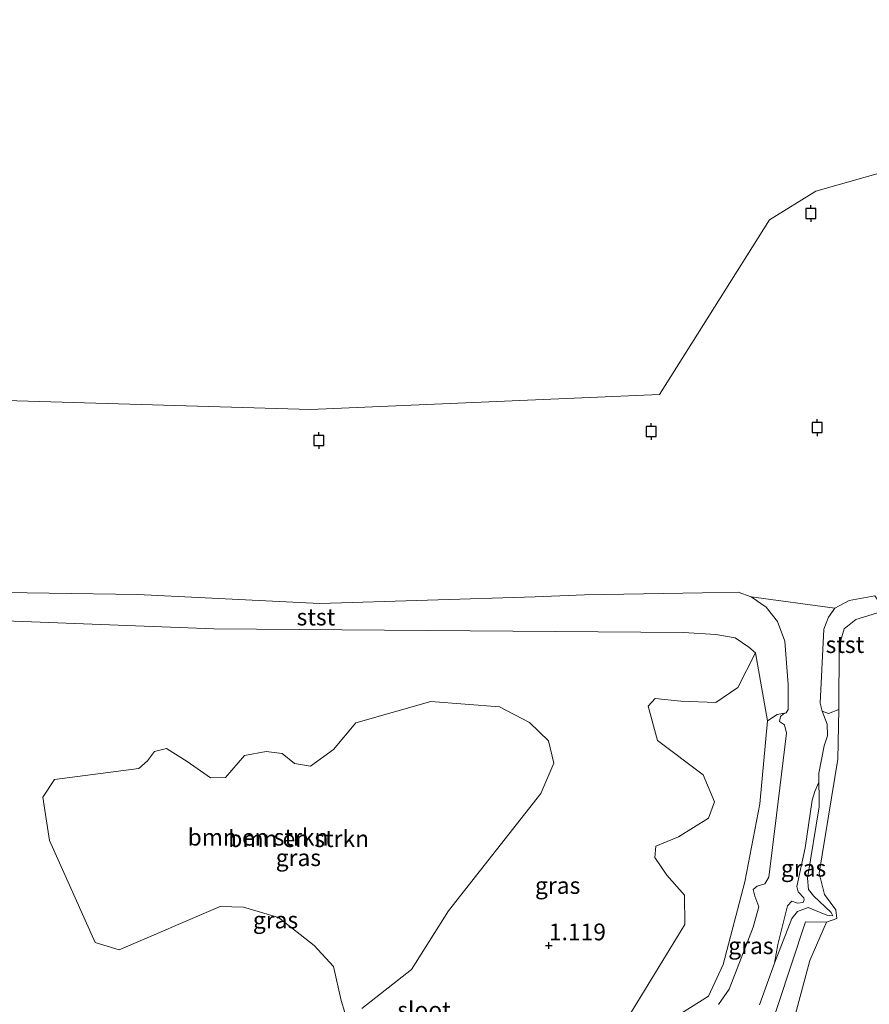
# Model space of a CAD drawing. Units: metres. Extents: x 109991 to 120011, y 424998 to 427506.
# Drawn here: x 110332 to 110459, y 425925 to 426072 of the extents above; entities that cross this region are included whole.
import ezdxf
from ezdxf.enums import TextEntityAlignment as Align

# ---------------------------------------------------------------- set-up
doc = ezdxf.new("R2010")
doc.units = ezdxf.units.M
doc.layers.get('0').update_dxf_attribs({"lineweight": 25})
for name, color, linetype, lineweight in [('B-ME-GR-BOMENSTRUIKEN-GV-B6', 93, 'Continuous', 18), ('B-ME-GW-HOOGTEPUNT-S-B1', 10, 'Continuous', 25), ('B-ME-GW-KRUINLIJN-L-B1', 93, 'Continuous', 18), ('B-ME-GW-TEENLIJN-L-B1', 93, 'Continuous', 18), ('B-ME-IE-GRASLAND-GV-B6', 93, 'Continuous', 18), ('B-ME-IE-HULPGEOMETRIE-L-B1', 53, 'Continuous', 18), ('B-ME-OB-BEKLEDING-GV-B6', 253, 'Continuous', 18), ('B-ME-OB-WATERLIJN-L-B1', 133, 'OB-WATERLIJN', 18), ('B-ME-OG-WATER-GV-B6', 153, 'Continuous', 18), ('B-ME-VV-AFMEERCONSTRUCTIE-S-B1', 10, 'Continuous', 25)]:
    doc.layers.add(name, color=color, linetype=linetype, lineweight=lineweight)
doc.styles.add('NLCS-ISO', font='NLCS-ISO.TTF')
doc.linetypes.add('OB-WATERLIJN', pattern='A,10,[32,NLCS.SHX,S=2,R=0,X=0,Y=0],-12', length=22)

# ---------------------------------------------------------------- blocks, each defined once
blk = doc.blocks.new('meerpaal')
for p, q in [((-0.75, 0), (-1.25, 0)), ((0.75, 0.75), (-0.75, 0.75)), ((-0.75, 0.75), (-0.75, -0.75)), ((0.75, -0.75), (0.75, 0.75)), ((0.75, 0), (1.25, 0)), ((-0.75, -0.75), (0.75, -0.75))]:
    blk.add_line(p, q)
blk = doc.blocks.new('hoogtepunt')
for p, q in [((-0.5, 0), (0.5, 0)), ((0, 0.5), (0, -0.5))]:
    blk.add_line(p, q)

msp = doc.modelspace()

# ---------------------------------------------------------------- linework, layer by layer
at = {"layer": 'B-ME-GR-BOMENSTRUIKEN-GV-B6'}
for points in [[(110447.58, 425923.15, 1.39), (110449.75, 425931.32, 1.23), (110452.25, 425937.01, 0.95), (110453.78, 425937.57, 0.92), (110453.61, 425938.85, 0.9), (110451.92, 425941.12, 0.91), (110451.12, 425944.3, 0.9), (110453.93, 425961.32, 1.14), (110454.07, 425968.73, 1.25), (110454.11, 425978.21, 1.19), (110454.89, 425980.76, 1.29), (110456.62, 425982.17, 1.38), (110462.92, 425984.08, 1.67), (110468.51, 425987.05, 1.89), (110475.31, 425990.07, 1.89), (110478.2, 425990.97, 1.93), (110482.23, 425990.07, 1.96), (110490.18, 425988.29, 1.97), (110494, 425988.64, 2.15)], [(110293.82, 425920.98, 1.39), (110297.17, 425982.38, 1.21), (110321.83, 425982.27, 1.33), (110360.79, 425980.79, 1.18), (110430.88, 425980.23, 1.03), (110435.71, 425979.94, 1.26), (110438.6, 425979.41, 1.24), (110440.63, 425978.04, 1.3), (110441.66, 425977.21, 1.26)], [(110441.66, 425977.21, 1.26), (110438.99, 425972.04, 1.33), (110435.71, 425969.77, 1.38), (110430.51, 425970, 1.32), (110426.67, 425970.38, 1.23), (110425.63, 425969.21, 1.18), (110427, 425964.12, 1.19), (110433.84, 425958.99, 1.23), (110435.5, 425954.95, 1.29), (110434.62, 425952.54, 1.26), (110430.15, 425949.73, 1.23), (110426.76, 425948.33, 1.16), (110426.61, 425946.65, 1.19), (110428.38, 425944.05, 1.22), (110431.06, 425941.06, 1.26), (110431.09, 425936.67, 1.3), (110418.5, 425916.06, 1.49)], [(110382.88, 425924.12, 1.18), (110390.28, 425929.98, 1.19), (110395.83, 425938.7, 1.08), (110409.61, 425956.2, 1.18), (110411.56, 425960.75, 1.25), (110410.76, 425964.05, 1.27), (110407.92, 425966.82, 1.23), (110403.42, 425969.13, 1.25), (110393.2, 425969.93, 1.42), (110381.98, 425966.75, 1.25), (110378.66, 425962.78, 1.19), (110375.21, 425960.3, 1.19), (110372.84, 425960.68, 1.08), (110371.01, 425962.19, 1.06), (110368.62, 425962.46, 1.16), (110365.37, 425961.89, 1.16), (110362.52, 425958.57, 1.19), (110360.32, 425958.56, 1.12), (110356.81, 425960.96, 1.05), (110353.72, 425962.92, 1.06), (110351.95, 425962.48, 1.06), (110350.87, 425961.07, 1.08), (110349.59, 425959.93, 1.06), (110337.03, 425958.31, 0.98), (110335.26, 425955.68, 1.02), (110336.29, 425949.18, 1.09), (110343.08, 425933.96, 1.12), (110346.68, 425932.89, 1.03), (110361.72, 425939.35, 0.69), (110365.24, 425939.27, 0.78), (110370.46, 425937.69, 0.91), (110375.76, 425933.55, 0.92), (110378.66, 425930.4, 0.96), (110379.79, 425925.35, 1.05), (110380.35, 425923.55, 1.05)]]:
    msp.add_polyline3d(points, dxfattribs=at)
at = {"layer": 'B-ME-GW-KRUINLIJN-L-B1'}
for points in [[(110468.51, 425987.05, 1.89), (110462.92, 425984.08, 1.67), (110456.62, 425982.17, 1.38), (110454.89, 425980.76, 1.29), (110454.11, 425978.21, 1.19), (110454.07, 425968.73, 1.25), (110453.93, 425961.32, 1.14), (110451.12, 425944.3, 0.9), (110451.92, 425941.12, 0.91), (110453.61, 425938.85, 0.9), (110453.78, 425937.57, 0.92), (110452.25, 425937.01, 0.95), (110449.08, 425937.08, 0.9), (110442.94, 425918.42, 1.08), (110437.7, 425908.78, 1.13), (110434.42, 425904.32, 0.86), (110427.83, 425898.27, 1.15), (110419.75, 425895.13, 1.32)], [(110297.17, 425982.38, 1.21), (110321.83, 425982.27, 1.33), (110360.79, 425980.79, 1.18), (110430.88, 425980.23, 1.03), (110435.71, 425979.94, 1.26), (110438.6, 425979.41, 1.24), (110440.63, 425978.04, 1.3), (110441.66, 425977.21, 1.26)], [(110441.66, 425977.21, 1.26), (110443.42, 425967.06, 1.52), (110442.27, 425954.65, 1.26), (110440.03, 425943.02, 1.01), (110436.82, 425930.7, 1.14), (110434.6, 425926, 1.18), (110430.59, 425923.42, 1.32)]]:
    msp.add_polyline3d(points, dxfattribs=at)
at = {"layer": 'B-ME-GW-TEENLIJN-L-B1'}
msp.add_polyline3d([(110451.11, 425959.26, 0.05), (110451.16, 425954.2, 0.3), (110449.38, 425943.57, 0.33), (110449.55, 425941.91, 0.33), (110450.27, 425940.93, 0.37), (110452.92, 425938.44, 0.47), (110453.16, 425937.96, 0.5), (110452.3, 425938.04, 0.46), (110449.48, 425939.18, 0.4), (110447.9, 425938.62, 0.33), (110447.04, 425937.58, 0.37), (110444.46, 425930.88, 0.05)], dxfattribs=at)
at = {"layer": 'B-ME-IE-GRASLAND-GV-B6'}
for points in [[(110418.5, 425916.06, 1.49), (110431.09, 425936.67, 1.3), (110431.06, 425941.06, 1.26), (110428.38, 425944.05, 1.22), (110426.61, 425946.65, 1.19), (110426.76, 425948.33, 1.16), (110430.15, 425949.73, 1.23), (110434.62, 425952.54, 1.26), (110435.5, 425954.95, 1.29), (110433.84, 425958.99, 1.23), (110427, 425964.12, 1.19), (110425.63, 425969.21, 1.18), (110426.67, 425970.38, 1.23), (110430.51, 425970, 1.32), (110435.71, 425969.77, 1.38), (110438.99, 425972.04, 1.33), (110441.66, 425977.21, 1.26), (110443.42, 425967.06, 1.52)], [(110380.35, 425923.55, 1.05), (110379.79, 425925.35, 1.05), (110378.66, 425930.4, 0.96), (110375.76, 425933.55, 0.92), (110370.46, 425937.69, 0.91), (110365.24, 425939.27, 0.78), (110361.72, 425939.35, 0.69), (110346.68, 425932.89, 1.03), (110343.08, 425933.96, 1.12), (110336.29, 425949.18, 1.09), (110335.26, 425955.68, 1.02), (110337.03, 425958.31, 0.98), (110349.59, 425959.93, 1.06), (110350.87, 425961.07, 1.08), (110351.95, 425962.48, 1.06), (110353.72, 425962.92, 1.06), (110356.81, 425960.96, 1.05), (110360.32, 425958.56, 1.12), (110362.52, 425958.57, 1.19), (110365.37, 425961.89, 1.16), (110368.62, 425962.46, 1.16), (110371.01, 425962.19, 1.06), (110372.84, 425960.68, 1.08), (110375.21, 425960.3, 1.19), (110378.66, 425962.78, 1.19), (110381.98, 425966.75, 1.25), (110393.2, 425969.93, 1.42), (110403.42, 425969.13, 1.25), (110407.92, 425966.82, 1.23), (110410.76, 425964.05, 1.27), (110411.56, 425960.75, 1.25), (110409.61, 425956.2, 1.18), (110395.83, 425938.7, 1.08), (110390.28, 425929.98, 1.19), (110382.88, 425924.12, 1.18)], [(110430.59, 425923.42, 1.32), (110434.6, 425926, 1.18), (110436.82, 425930.7, 1.14), (110440.03, 425943.02, 1.01), (110442.27, 425954.65, 1.26), (110443.42, 425967.06, 1.52), (110444.85, 425967.99, 0.45), (110446.19, 425968.23, 0.05), (110445.8, 425968.11, 0.05), (110445.36, 425967.68, 0.05), (110445.24, 425966.95, 0.05), (110445.97, 425966.46, 0.05), (110446.27, 425965.22, 0.05), (110444.79, 425952.98, 0.05), (110443.61, 425943.75, 0.05), (110443.01, 425942.72, 0.05), (110441.89, 425942.4, 0.05), (110441.31, 425941.88, 0.05), (110441.53, 425940.9, 0.05), (110442.14, 425939.31, 0.05), (110441.27, 425936.26, 0.05), (110437.72, 425927.04, 0.05), (110436.11, 425924.74, 0.05)], [(110442.21, 425924.69, 0.05), (110444.46, 425930.88, 0.05), (110447.04, 425937.58, 0.37), (110447.9, 425938.62, 0.33), (110449.48, 425939.18, 0.4), (110452.3, 425938.04, 0.46), (110453.16, 425937.96, 0.5), (110452.92, 425938.44, 0.47), (110450.27, 425940.93, 0.37), (110449.55, 425941.91, 0.33), (110449.38, 425943.57, 0.33), (110451.16, 425954.2, 0.3), (110451.11, 425959.26, 0.05), (110451.89, 425963.32, 0.05), (110452.38, 425964.8, 0.05), (110452.35, 425966.55, 0.05), (110451.6, 425968.48, 0.05), (110452.51, 425968.13, 0.53), (110454.07, 425968.73, 1.25), (110453.93, 425961.32, 1.14), (110451.12, 425944.3, 0.9), (110451.92, 425941.12, 0.91), (110453.61, 425938.85, 0.9), (110453.78, 425937.57, 0.92), (110452.25, 425937.01, 0.95)], [(110443.42, 425967.06, 1.52), (110442.27, 425954.65, 1.26), (110440.03, 425943.02, 1.01), (110436.82, 425930.7, 1.14), (110434.6, 425926, 1.18), (110430.59, 425923.42, 1.32)], [(110444.46, 425930.88, 0.05), (110444.97, 425933.67, 0.05), (110446.4, 425939.43, 0.05), (110447.08, 425940.13, 0.05), (110447.91, 425939.87, 0.05), (110448.73, 425939.93, 0.05), (110448.92, 425940.33, 0.05), (110448.85, 425940.66, 0.05), (110447.99, 425941.54, 0.05), (110447.81, 425942.32, 0.05), (110449.06, 425948.11, 0.05), (110450.07, 425955.19, 0.05), (110450.47, 425956.49, 0.05), (110451.07, 425957.89, 0.05), (110451.11, 425959.26, 0.05), (110451.16, 425954.2, 0.3), (110449.38, 425943.57, 0.33), (110449.55, 425941.91, 0.33), (110450.27, 425940.93, 0.37), (110452.92, 425938.44, 0.47), (110453.16, 425937.96, 0.5), (110452.3, 425938.04, 0.46), (110449.48, 425939.18, 0.4), (110447.9, 425938.62, 0.33), (110447.04, 425937.58, 0.37), (110444.46, 425930.88, 0.05)], [(110452.25, 425937.01, 0.95), (110449.75, 425931.32, 1.23), (110447.58, 425923.15, 1.39), (110443.92, 425907.31, 1.44), (110440.61, 425898.11, 1.36), (110438.64, 425896.48, 1.37), (110435.71, 425896.46, 1.39), (110432.68, 425898.05, 1.19), (110430.96, 425899.42, 1.07), (110427.83, 425898.27, 1.15), (110434.42, 425904.32, 0.86), (110437.7, 425908.78, 1.13), (110442.94, 425918.42, 1.08), (110449.08, 425937.08, 0.9), (110452.25, 425937.01, 0.95)], [(110452.25, 425937.01, 0.95), (110449.08, 425937.08, 0.9), (110442.94, 425918.42, 1.08)]]:
    msp.add_polyline3d(points, dxfattribs=at)
at = {"layer": 'B-ME-IE-HULPGEOMETRIE-L-B1'}
msp.add_line((110441, 425985.55, 0.05), (110453.46, 425983.84, 0.05), dxfattribs=at)
msp.add_polyline3d([(110753.92, 425982.7, 0.05), (110701.9, 425988, 0.05), (110677.69, 426020.54, 0.05), (110567.56, 426022.28, 0.05), (110553.19, 426050.49, 0.05), (110513.29, 426059.42, 0.05), (110499.52, 426059.06, 0.05), (110483.76, 426055.45, 0.05), (110450.64, 426046.07, 0.05), (110443.74, 426041.77, 0.05), (110427.32, 426015.71, 0.05), (110375.2, 426013.48, 0.05), (110301, 426015.67, 0.05)], dxfattribs=at)
at = {"layer": 'B-ME-OB-BEKLEDING-GV-B6'}
for points in [[(110441, 425985.55, 0.05), (110443.25, 425984, 0.05), (110444.9, 425981.86, 0.05), (110445.99, 425978.94, 0.05), (110446.51, 425972.49, 0.05), (110446.52, 425968.74, 0.05), (110446.19, 425968.23, 0.05), (110444.85, 425967.99, 0.45), (110443.42, 425967.06, 1.52), (110441.66, 425977.21, 1.26), (110440.63, 425978.04, 1.3), (110438.6, 425979.41, 1.24), (110435.71, 425979.94, 1.26), (110430.88, 425980.23, 1.03), (110360.79, 425980.79, 1.18), (110321.83, 425982.27, 1.33)], [(110322.99, 425986.27, 0.05), (110349.38, 425985.88, 0.05), (110376.62, 425984.53, 0.05), (110408.73, 425985.52, 0.05), (110416.09, 425985.83, 0.05), (110433.74, 425986.16, 0.05), (110439.05, 425986.23, 0.05), (110441, 425985.55, 0.05)], [(110459.79, 425985.19, 0.79), (110462.92, 425984.08, 1.67), (110456.62, 425982.17, 1.38), (110454.89, 425980.76, 1.29), (110454.11, 425978.21, 1.19), (110454.07, 425968.73, 1.25), (110452.51, 425968.13, 0.53), (110451.6, 425968.48, 0.05), (110451.29, 425969.66, 0.05), (110451.83, 425980.74, 0.05), (110452.55, 425982.49, 0.05), (110453.46, 425983.84, 0.05), (110455.64, 425984.99, 0.05), (110459.44, 425985.69, 0.05), (110459.79, 425985.19, 0.79)]]:
    msp.add_polyline3d(points, dxfattribs=at)
at = {"layer": 'B-ME-OB-WATERLIJN-L-B1'}
for points in [[(110297.42, 425986.91, 0.05), (110306.4, 425986.77, 0.05), (110322.99, 425986.27, 0.05), (110349.38, 425985.88, 0.05), (110376.62, 425984.53, 0.05), (110408.73, 425985.52, 0.05), (110416.09, 425985.83, 0.05), (110433.74, 425986.16, 0.05), (110439.05, 425986.23, 0.05), (110441, 425985.55, 0.05)], [(110459.44, 425985.69, 0.05), (110455.64, 425984.99, 0.05), (110453.46, 425983.84, 0.05)]]:
    msp.add_polyline3d(points, dxfattribs=at)
at = {"layer": 'B-ME-OG-WATER-GV-B6'}
for points in [[(110860.59, 425970.57, 0.05), (110803.36, 425977.47, 0.05), (110753.92, 425982.7, 0.05), (110701.9, 425988, 0.05), (110677.69, 426020.54, 0.05), (110567.56, 426022.28, 0.05), (110553.19, 426050.49, 0.05), (110513.29, 426059.42, 0.05), (110499.52, 426059.06, 0.05), (110483.76, 426055.45, 0.05), (110450.64, 426046.07, 0.05), (110443.74, 426041.77, 0.05), (110427.32, 426015.71, 0.05), (110375.2, 426013.48, 0.05), (110301, 426015.67, 0.05), (110222.03, 426006.25, 0.05), (110183.54, 425998.26, 0.05), (110178.33, 426166.43, 0.05)], [(110301, 426015.67, 0.05), (110375.2, 426013.48, 0.05), (110427.32, 426015.71, 0.05), (110443.74, 426041.77, 0.05), (110450.64, 426046.07, 0.05), (110483.76, 426055.45, 0.05), (110499.52, 426059.06, 0.05), (110513.29, 426059.42, 0.05), (110553.19, 426050.49, 0.05)], [(110459.44, 425985.69, 0.05), (110455.64, 425984.99, 0.05), (110453.46, 425983.84, 0.05), (110441, 425985.55, 0.05), (110439.05, 425986.23, 0.05), (110433.74, 425986.16, 0.05), (110416.09, 425985.83, 0.05), (110408.73, 425985.52, 0.05), (110376.62, 425984.53, 0.05), (110349.38, 425985.88, 0.05), (110322.99, 425986.27, 0.05)], [(110436.11, 425924.74, 0.05), (110437.72, 425927.04, 0.05), (110441.27, 425936.26, 0.05), (110442.14, 425939.31, 0.05), (110441.53, 425940.9, 0.05), (110441.31, 425941.88, 0.05), (110441.89, 425942.4, 0.05), (110443.01, 425942.72, 0.05), (110443.61, 425943.75, 0.05), (110444.79, 425952.98, 0.05), (110446.27, 425965.22, 0.05), (110445.97, 425966.46, 0.05), (110445.24, 425966.95, 0.05), (110445.36, 425967.68, 0.05), (110445.8, 425968.11, 0.05), (110446.19, 425968.23, 0.05), (110446.52, 425968.74, 0.05), (110446.51, 425972.49, 0.05), (110445.99, 425978.94, 0.05), (110444.9, 425981.86, 0.05), (110443.25, 425984, 0.05), (110441, 425985.55, 0.05), (110453.46, 425983.84, 0.05)], [(110453.46, 425983.84, 0.05), (110452.55, 425982.49, 0.05), (110451.83, 425980.74, 0.05), (110451.29, 425969.66, 0.05), (110451.6, 425968.48, 0.05), (110452.35, 425966.55, 0.05), (110452.38, 425964.8, 0.05), (110451.89, 425963.32, 0.05), (110451.11, 425959.26, 0.05), (110451.07, 425957.89, 0.05), (110450.47, 425956.49, 0.05), (110450.07, 425955.19, 0.05), (110449.06, 425948.11, 0.05), (110447.81, 425942.32, 0.05), (110447.99, 425941.54, 0.05), (110448.85, 425940.66, 0.05), (110448.92, 425940.33, 0.05), (110448.73, 425939.93, 0.05), (110447.91, 425939.87, 0.05), (110447.08, 425940.13, 0.05), (110446.4, 425939.43, 0.05), (110444.97, 425933.67, 0.05), (110444.46, 425930.88, 0.05), (110442.21, 425924.69, 0.05)]]:
    msp.add_polyline3d(points, dxfattribs=at)

# ---------------------------------------------------------------- block references
at = {"layer": 'B-ME-GW-HOOGTEPUNT-S-B1', "rotation": 90}
msp.add_blockref('hoogtepunt', (110410.8, 425933.53, 1.12), dxfattribs=at)
msp.add_blockref('hoogtepunt', (110410.8, 425933.53, 1.12), dxfattribs=at)
at = {"layer": 'B-ME-VV-AFMEERCONSTRUCTIE-S-B1', "rotation": 90}
for p in [(110449.9, 426042.71, 0.37), (110426.05, 426010.2, 0.37), (110450.86, 426010.78, 0.37), (110376.46, 426008.85, 0.37)]:
    msp.add_blockref('meerpaal', p, dxfattribs=at)

# ---------------------------------------------------------------- texts
at = {"layer": 'B-ME-GR-BOMENSTRUIKEN-GV-B6', "ltscale": 0.2, "style": 'NLCS-ISO'}
for p in [(110367.39, 425949.69), (110373.45, 425949.47)]:
    msp.add_text('bmn en strkn', height=2.5, dxfattribs=at).set_placement(p, align=Align.MIDDLE_CENTER)
at = {"layer": 'B-ME-GW-HOOGTEPUNT-S-B1', "ltscale": 0.2, "style": 'NLCS-ISO'}
msp.add_text('1.119', height=2.5, dxfattribs=at).set_placement((110410.8, 425933.53, 1.12), align=Align.BOTTOM_LEFT)
msp.add_text('1.119', height=2.5, dxfattribs=at).set_placement((110410.8, 425933.53, 1.12), align=Align.BOTTOM_LEFT)
at = {"layer": 'B-ME-IE-GRASLAND-GV-B6', "ltscale": 0.2, "style": 'NLCS-ISO'}
for p in [(110373.41, 425946.64), (110448.81, 425945.07), (110412.11, 425942.49), (110370, 425937.34), (110440.95, 425933.5)]:
    msp.add_text('gras', height=2.5, dxfattribs=at).set_placement(p, align=Align.MIDDLE_CENTER)
at = {"layer": 'B-ME-OB-BEKLEDING-GV-B6', "ltscale": 0.2, "style": 'NLCS-ISO'}
for p in [(110376.03, 425982.53), (110454.98, 425978.42)]:
    msp.add_text('stst', height=2.5, dxfattribs=at).set_placement(p, align=Align.MIDDLE_CENTER)
at = {"layer": 'B-ME-OG-WATER-GV-B6', "ltscale": 0.2, "style": 'NLCS-ISO'}
msp.add_text('sloot', height=2.5, dxfattribs=at).set_placement((110392.17, 425923.91), align=Align.MIDDLE_CENTER)

doc.saveas('drawing.dxf')
